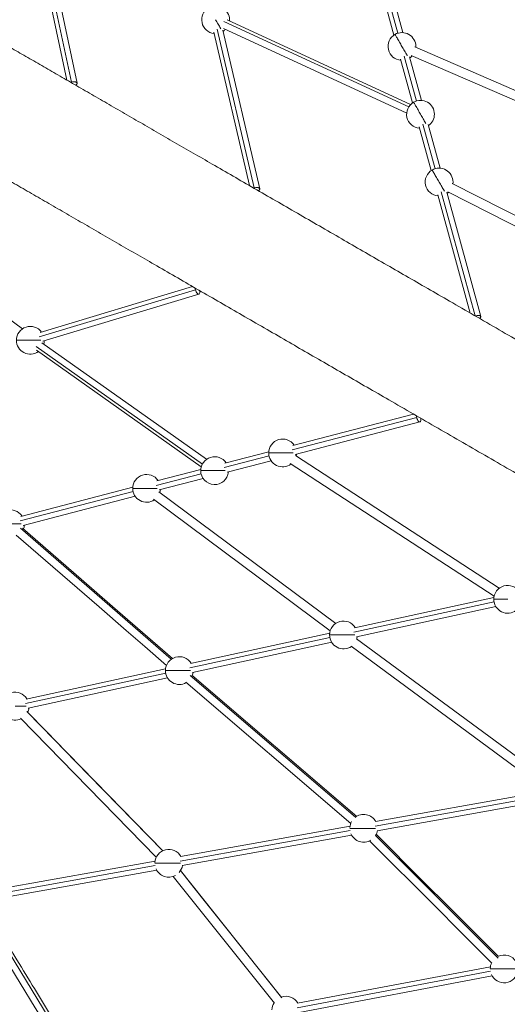
# Model space of a CAD drawing. Units: millimetres. Extents: x 2618 to 18480, y 172 to 21693.
# Drawn here: x 13108 to 13950, y 7318 to 9018 of the extents above; entities that cross this region are included whole.
import ezdxf

# ---------------------------------------------------------------- set-up
doc = ezdxf.new("R2010")
doc.units = ezdxf.units.MM
doc.header["$LTSCALE"] = 100
doc.header["$PDSIZE"] = -1
doc.layers.add('размер', color=92, linetype='Continuous', lineweight=15)
doc.dimstyles.new('Размер М1.1', dxfattribs={"dimtxt": 300, "dimasz": 200, "dimexe": 1, "dimexo": 1, "dimgap": 50, "dimtad": 1, "dimdec": 0, "dimzin": 0, "dimtxsty": 'Standard', "dimcen": 2.5, "dimazin": 0, "dimtfac": 1, "dimtmove": 0, "dimatfit": 3, "dimfxl": 1, "dimtzin": 0, "dimarcsym": 0})

# ---------------------------------------------------------------- blocks, each defined once
blk = doc.blocks.new('*D7')
at = {"layer": 'Defpoints', "color": 0, "transparency": 16777216}
for p in [(18399.7, 9989.5), (4960.3, 9667.8), (18399.7, 205.6)]:
    blk.add_point(p, dxfattribs=at)
at = {"layer": 'размер', "color": 0, "lineweight": -2, "transparency": 16777216}
for p, q in [((18399.7, 9988.5), (18399.7, 204.6)), ((4960.3, 9666.8), (4960.3, 204.6)), ((5160.3, 205.6), (18199.7, 205.6))]:
    blk.add_line(p, q, dxfattribs=at)
at = {"layer": 'размер', "color": 0, "transparency": 16777216}
for points in [[(5160.3, 238.9), (5160.3, 172.3), (4960.3, 205.6)], [(18199.7, 238.9), (18199.7, 172.3), (18399.7, 205.6)]]:
    blk.add_solid(points, dxfattribs=at)
at = {"layer": 'размер', "color": 0, "transparency": 16777216, "insert": (11680, 355.6), "char_height": 200, "attachment_point": 5}
blk.add_mtext('13000', dxfattribs=at)

msp = doc.modelspace()

# ---------------------------------------------------------------- linework, layer by layer
at = {"color": 7, "linetype": 'Continuous', "lineweight": 18}
for p, q in [((13701.8, 9183.8), (13754.5, 8991.4)), ((13770, 8995.6), (13717.2, 9188.1)), ((13144.5, 9128.3), (13189.8, 8913.5)), ((13207.2, 8908.3), (13160.2, 9131.7)), ((13783.2, 8871.4), (13466.7, 9017.4)), ((13470.4, 9015.8), (13470.5, 9017.9)), ((13443.2, 8996.5), (13505.1, 8731.5)), ((13522.8, 8726), (13458.8, 9000.1)), ((13460, 9002.8), (13776.6, 8856.8)), ((14139.6, 8819.8), (13790.4, 8970.9)), ((13792.2, 8970.1), (13792.2, 8971.7)), ((13766, 8949.7), (13786.6, 8874.4)), ((13802.1, 8878.5), (13781.4, 8954)), ((13784, 8956.2), (14133.3, 8805)), ((13197.5, 8910), (13196.5, 8909.6)), ((13798.1, 8832.7), (13818.7, 8757.3)), ((13834.2, 8761.5), (13813.5, 8836.9)), ((13856.2, 8734.5), (13856.4, 8737.6)), ((13513.1, 8727.5), (13512.4, 8727.2)), ((13904.3, 8505.6), (13845.6, 8719.9)), ((13847.5, 8721), (14221.8, 8530.2)), ((14229.1, 8544.5), (13854.8, 8735.2)), ((13830.2, 8715.6), (13886.2, 8511.4)), ((13113.1, 8484.4), (12881.1, 8654.3)), ((13406.4, 8557.5), (13143.6, 8478)), ((13148.2, 8462.7), (13417.6, 8544.2)), ((13430.9, 8259), (13146.5, 8460.3)), ((13137.2, 8447.2), (13421.7, 8245.9)), ((13788, 8337.2), (13580.1, 8283)), ((13584.1, 8267.5), (13799.1, 8323.5)), ((13538.5, 8272.1), (13462.7, 8252.4)), ((13936.3, 8036.3), (13584.2, 8265.3)), ((13466.7, 8236.9), (13542.5, 8256.6)), ((13575.5, 8251.9), (13927.5, 8022.9)), ((13421, 8241.5), (13345.2, 8221.7)), ((13303.6, 8210.9), (13110.3, 8160.5)), ((13349.2, 8206.2), (13425.1, 8226)), ((13114.3, 8145), (13307.6, 8195.4)), ((13653.9, 7975.7), (13348.6, 8202.9)), ((13339.1, 8190), (13644.5, 7962.8)), ((13927.1, 8020.4), (13686.4, 7968.1)), ((13689.8, 7952.5), (13930.5, 8004.7)), ((13643.7, 7958.9), (13402.9, 7906.7)), ((13406.3, 7891), (13647, 7943.2)), ((14025.1, 7702), (13689.5, 7949.2)), ((14025.3, 7702.1), (13689.8, 7949.2)), ((13680.3, 7936.3), (14015.9, 7689.1)), ((13360.2, 7897.4), (13119.4, 7845.2)), ((13122.8, 7829.6), (13363.5, 7881.8)), ((13395.1, 7874.1), (13679.9, 7630.4)), ((13690.3, 7642.6), (13405.5, 7886.3)), ((13120.9, 7823.3), (13355.6, 7583.2)), ((13344.1, 7572.1), (13109.4, 7812.1)), ((14015.2, 7686.1), (13722.3, 7633.6)), ((13725.2, 7617.9), (14018, 7670.4)), ((13678.6, 7625.8), (13385.8, 7573.3)), ((13388.6, 7557.6), (13681.4, 7610.1)), ((13342.1, 7565.5), (13049.2, 7513)), ((13052, 7497.2), (13344.8, 7549.7)), ((13548, 7319.9), (13373.4, 7539)), ((13921.1, 7382.9), (13587.7, 7319.9)), ((13590.7, 7304.2), (13924.1, 7367.2))]:
    msp.add_line(p, q, dxfattribs=at)
at = {"color": 8, "linetype": 'Continuous', "lineweight": 18}
for p, q in [((13707.8, 9188.9), (13761.1, 8994.5)), ((13150.4, 9133.3), (13197.5, 8910)), ((13460.8, 9014.6), (13780.1, 8867.3)), ((13449.1, 9001.6), (13513.1, 8727.5)), ((13772, 8954.8), (13793.2, 8877.5)), ((13804.1, 8837.8), (13825.3, 8760.4)), ((13836.2, 8720.7), (13894.9, 8506.5)), ((13411.6, 8551.8), (13142.1, 8470.4)), ((13423.6, 8250.7), (13136.7, 8453.8)), ((13793.7, 8331.3), (13578.7, 8275.2)), ((13538.8, 8264.8), (13461.3, 8244.6)), ((13421.4, 8234.2), (13343.8, 8214)), ((13303.9, 8203.6), (13108.9, 8152.7)), ((13369.9, 7913.9), (13109.4, 8140.2)), ((13927.3, 8012.8), (13685.3, 7960.3)), ((13643.8, 7951.3), (13401.8, 7898.8)), ((13360.4, 7889.9), (13118.3, 7837.4)), ((13688.2, 7641.3), (13402.8, 7885.5)), ((14015.1, 7678.4), (13721.7, 7625.8)), ((13678.6, 7618), (13385.2, 7565.4)), ((13934.1, 7397.8), (13722.6, 7609.5)), ((13342, 7557.7), (13048.6, 7505.1)), ((13385.9, 7549), (13560.5, 7329.9)), ((13044, 7482.6), (13183.6, 7254.2)), ((13921.1, 7375.2), (13587.1, 7312))]:
    msp.add_line(p, q, dxfattribs=at)
at = {"color": 7, "linetype": 'Continuous', "lineweight": 18, "flags": 128}
for points in [[(13846.1, 8717.9), (13847, 8718.6), (13848.9, 8720.2)], [(13419.5, 8549.9), (13419.5, 8549.9), (13419.5, 8548), (13419.3, 8546.4), (13418.8, 8545.1), (13418, 8544.3), (13417.2, 8544.1), (13416.2, 8544.3), (13415.1, 8545.1), (13414, 8546.4), (13412.9, 8548), (13412.1, 8549.9), (13411.6, 8551.8), (13411.6, 8551.8)], [(13800.7, 8329.8), (13800.8, 8329.4), (13800.9, 8327.5), (13800.7, 8325.8), (13800.2, 8324.5), (13799.5, 8323.7), (13798.8, 8323.5), (13797.9, 8323.7), (13796.9, 8324.5), (13795.9, 8325.8), (13795, 8327.5), (13794.2, 8329.4), (13793.7, 8331.3), (13793.7, 8331.3)], [(13585.5, 8264.4), (13586, 8267), (13586.1, 8267.9)], [(13102.4, 8128.2), (13245.3, 8004.1), (13291.8, 7963.7), (13324, 7935.7), (13361.6, 7903)], [(13372.1, 7915.1), (13268.5, 8005.1), (13214.4, 8052.2), (13112.9, 8140.3)], [(13690.2, 7948.7), (13690.5, 7949.8), (13691.1, 7952.7)], [(13406.2, 7885.8), (13407.1, 7888.4), (13407.6, 7891.3)], [(13355.5, 7583.2), (13227.5, 7714), (13185, 7757.5), (13155.5, 7787.7), (13120.5, 7823.5)], [(13712.4, 7600.4), (13827.6, 7485.1), (13866.4, 7446.2), (13893.4, 7419.3), (13923.5, 7389.1)], [(13934.8, 7400.5), (13849.6, 7485.7), (13804.4, 7530.9), (13723.8, 7611.6)], [(13560.6, 7329.5), (13463.7, 7451.1), (13431.3, 7491.7), (13408.8, 7520), (13385.8, 7548.9)], [(13033.9, 7477.9), (13109.3, 7354.6), (13135.2, 7312.1), (13153.3, 7282.6), (13172.8, 7250.6)]]:
    msp.add_lwpolyline(points, dxfattribs=at)
at = {"color": 7, "linetype": 'Continuous', "lineweight": 18}
for centre, start, end in [((13446.5, 9017.9), 120.0049, 263.6409), ((13446.5, 9017.9), 0, 120.0049), ((13446.5, 9017.9), 302.659, 315.6573), ((13768.2, 8971.7), 120.0049, 265.7852), ((13768.2, 8971.7), 0, 120.0049), ((13768.2, 8971.7), 304.8171, 317.0672), ((13800.3, 8854.7), 120.0049, 265.7852), ((13800.3, 8854.7), 0, 120.0049), ((13800.3, 8854.7), 304.8171, 0), ((13832.4, 8737.6), 120.0049, 265.7852), ((13832.4, 8737.6), 0, 120.0049), ((13126.6, 8464.5), 36.2922, 180), ((13126.6, 8464.5), 180, 305.2227), ((13126.6, 8464.5), 344.2435, 357.2426), ((13562.2, 8270), 34.2357, 180), ((13444.8, 8239.4), 34.2357, 180), ((13562.2, 8270), 180, 307.4048), ((13327.3, 8208.8), 34.2357, 180), ((13444.8, 8239.4), 180, 354.9977), ((13327.3, 8208.8), 180, 303.8393), ((13327.3, 8208.8), 342.9136, 354.9977), ((13092.4, 8147.5), 34.2357, 180), ((13092.4, 8147.5), 338.635, 354.9977), ((13950.8, 8017.3), 31.8424, 180), ((13950.8, 8017.3), 180, 307.8646), ((13667.3, 7955.8), 31.8424, 180), ((13667.3, 7955.8), 180, 304.4824), ((13383.8, 7894.3), 31.8424, 180), ((13383.8, 7894.3), 180, 299.8292), ((13100.3, 7832.9), 31.8424, 180), ((13100.3, 7832.9), 180, 295.101), ((13100.3, 7832.9), 333.5569, 352.6185), ((13702.2, 7621.9), 150.5475, 176.845), ((13702.2, 7621.9), 29.7193, 128.3416), ((13702.2, 7621.9), 328.6574, 350.5729), ((13702.2, 7621.9), 203.4794, 301.0787), ((13365.6, 7561.6), 29.7193, 176.845), ((13365.6, 7561.6), 203.4794, 298.9326), ((13365.6, 7561.6), 318.1667, 350.5729), ((13944.7, 7379.3), 30.2799, 115.3932), ((13944.7, 7379.3), 154.5505, 178.1058), ((13944.7, 7379.3), 203.3107, 351.1073), ((13567.7, 7308), 30.2792, 109.0012), ((13567.7, 7308), 147.8038, 178.11)]:
    msp.add_arc(centre, 24, start, end, dxfattribs=at)
for points, knots in [([(12647.4, 9226.6), (12647.5, 9226.6), (12647.6, 9226.5), (12648.8, 9225.8), (12651, 9224.5), (12654.1, 9222.7), (12658.2, 9220.4), (12663.2, 9217.5), (12669, 9214.2), (12675.5, 9210.4), (12682.7, 9206.2), (12690.7, 9201.6), (12699.6, 9196.5), (12709.4, 9190.8), (12720.1, 9184.7), (12731.6, 9178), (12744, 9170.8), (12757.4, 9163.1), (12771.6, 9154.9), (12786.7, 9146.2), (12802.5, 9137.1), (12818.8, 9127.7), (12835.6, 9118), (12853.2, 9107.8), (12871.6, 9097.2), (12891.1, 9085.9), (12912, 9073.9), (12934.1, 9061.1), (12957.2, 9047.8), (12981.1, 9034), (13005.9, 9019.7), (13031, 9005.2), (13056.5, 8990.5), (13082.1, 8975.6), (13108.6, 8960.4), (13135.7, 8944.7), (13163.6, 8928.6), (13192.1, 8912.2), (13221.3, 8895.3), (13251.1, 8878.1), (13281.6, 8860.4), (13312.6, 8842.6), (13343.9, 8824.5), (13375.6, 8806.2), (13407.8, 8787.6), (13441.5, 8768.2), (13476.5, 8747.9), (13513, 8726.8), (13550.1, 8705.5), (13587.6, 8683.8), (13625.6, 8661.9), (13663.3, 8640.1), (13700.7, 8618.5), (13737.7, 8597.1), (13775, 8575.6), (13812.6, 8553.9), (13852, 8531.2), (13893, 8507.5), (13935.9, 8482.7), (13978.9, 8457.9), (14022.2, 8432.9), (14065.7, 8407.8), (14109.3, 8382.6), (14152.9, 8357.4), (14196.7, 8332.1), (14240.5, 8306.8), (14284.3, 8281.6), (14328.1, 8256.3), (14371.8, 8231), (14415.5, 8205.8), (14459, 8180.7), (14502.4, 8155.6), (14546.4, 8130.3), (14590.8, 8104.6), (14635.6, 8078.7), (14680.2, 8053), (14724.5, 8027.4), (14768.5, 8002), (14797.7, 7985.1), (14812.3, 7976.7)], [0, 0, 0, 0, 0.0066166, 0.019499, 0.0324834, 0.0455685, 0.0587525, 0.0720339, 0.0854108, 0.0977553, 0.1101768, 0.1226739, 0.1352446, 0.1478874, 0.1606002, 0.1733812, 0.1862284, 0.1991396, 0.2121127, 0.2251454, 0.2382356, 0.2506281, 0.2630675, 0.2755517, 0.2880784, 0.3006456, 0.3140161, 0.3274268, 0.340875, 0.3543578, 0.3678724, 0.3814159, 0.3942094, 0.4070233, 0.4198554, 0.4327029, 0.4455633, 0.4584342, 0.4713128, 0.4841965, 0.4970829, 0.5099692, 0.5226229, 0.5352715, 0.5479127, 0.5605439, 0.5741703, 0.5877792, 0.6013675, 0.6149324, 0.6284708, 0.6419797, 0.6546872, 0.6673636, 0.6800064, 0.6926135, 0.7051825, 0.7191626, 0.7330895, 0.7469601, 0.7607716, 0.7745212, 0.7882061, 0.8018237, 0.8153714, 0.8288468, 0.8422474, 0.8555711, 0.8688156, 0.8819787, 0.8950586, 0.9080532, 0.9209608, 0.9343878, 0.9477155, 0.9609421, 0.9740661, 0.9870859, 1, 1, 1, 1]), ([(12547.4, 9053.4), (12547.5, 9053.4), (12547.6, 9053.3), (12548.8, 9052.6), (12551, 9051.3), (12554.1, 9049.5), (12558.2, 9047.2), (12563.2, 9044.3), (12569, 9041), (12575.5, 9037.2), (12582.7, 9033), (12590.7, 9028.4), (12599.6, 9023.3), (12609.4, 9017.6), (12620.1, 9011.5), (12631.6, 9004.8), (12644, 8997.6), (12657.4, 8989.9), (12671.6, 8981.7), (12686.7, 8973), (12702.5, 8963.9), (12718.8, 8954.5), (12735.6, 8944.8), (12753.2, 8934.6), (12771.6, 8924), (12791.1, 8912.7), (12812, 8900.7), (12834.1, 8887.9), (12857.2, 8874.6), (12881.1, 8860.8), (12905.9, 8846.5), (12931, 8831.9), (12956.5, 8817.3), (12982.1, 8802.4), (13008.6, 8787.2), (13035.7, 8771.5), (13063.6, 8755.4), (13092.1, 8738.9), (13121.3, 8722.1), (13151.1, 8704.9), (13181.6, 8687.2), (13212.6, 8669.4), (13243.9, 8651.3), (13275.6, 8633), (13307.8, 8614.4), (13341.5, 8595), (13376.5, 8574.7), (13413, 8553.6), (13450.1, 8532.3), (13487.6, 8510.6), (13525.6, 8488.6), (13563.3, 8466.9), (13600.7, 8445.3), (13637.7, 8423.9), (13675, 8402.4), (13712.6, 8380.7), (13752, 8358), (13793, 8334.3), (13835.9, 8309.5), (13878.9, 8284.7), (13922.2, 8259.7), (13965.7, 8234.6), (14009.3, 8209.4), (14052.9, 8184.2), (14096.7, 8158.9), (14140.5, 8133.6), (14184.3, 8108.3), (14228.1, 8083.1), (14271.8, 8057.8), (14315.5, 8032.6), (14359, 8007.5), (14402.4, 7982.4), (14446.4, 7957.1), (14490.8, 7931.4), (14535.6, 7905.5), (14580.2, 7879.8), (14624.5, 7854.2), (14668.5, 7828.8), (14697.7, 7811.9), (14712.3, 7803.5)], [0, 0, 0, 0, 0.006617, 0.019499, 0.032483, 0.045568, 0.058753, 0.072034, 0.085411, 0.097755, 0.110177, 0.122674, 0.135245, 0.147887, 0.1606, 0.173381, 0.186228, 0.19914, 0.212113, 0.225145, 0.238236, 0.250628, 0.263068, 0.275552, 0.288078, 0.300646, 0.314016, 0.327427, 0.340875, 0.354358, 0.367872, 0.381416, 0.394209, 0.407023, 0.419855, 0.432703, 0.445563, 0.458434, 0.471313, 0.484197, 0.497083, 0.509969, 0.522623, 0.535272, 0.547913, 0.560544, 0.57417, 0.587779, 0.601368, 0.614932, 0.628471, 0.64198, 0.654687, 0.667364, 0.680006, 0.692613, 0.705182, 0.719163, 0.733089, 0.74696, 0.760772, 0.774521, 0.788206, 0.801824, 0.815371, 0.828847, 0.842247, 0.855571, 0.868816, 0.881979, 0.895059, 0.908053, 0.920961, 0.934388, 0.947715, 0.960942, 0.974066, 0.987086, 1, 1, 1, 1]), ([(13197.5, 8910), (13198.1, 8910.1), (13199.4, 8910.5), (13201.5, 8910.6), (13203.5, 8910.6), (13205.2, 8910.2), (13206.4, 8909.6), (13207.1, 8908.8), (13207.3, 8907.9), (13207.1, 8906.9), (13206.3, 8905.8), (13205.3, 8905.1), (13204.8, 8904.8)], [0, 0, 0, 0, 0.093955, 0.194695, 0.299205, 0.403715, 0.504455, 0.59841, 0.692365, 0.793105, 0.897615, 1, 1, 1, 1]), ([(13513.1, 8727.5), (13513.7, 8727.6), (13515, 8728), (13517.1, 8728.2), (13519.1, 8728.2), (13520.7, 8727.8), (13521.9, 8727.3), (13522.6, 8726.5), (13522.9, 8725.6), (13522.6, 8724.6), (13521.8, 8723.5), (13520.9, 8722.9), (13520.5, 8722.6)], [0, 0, 0, 0, 0.0947667, 0.1963774, 0.3017911, 0.4072049, 0.5088156, 0.6035823, 0.698349, 0.7999597, 0.9053734, 1, 1, 1, 1]), ([(13411.2, 8554.7), (13411.2, 8554.4), (13411.2, 8553.5), (13411.4, 8552.5), (13411.6, 8551.8)], [0, 0, 0, 0, 0.3617719, 1, 1, 1, 1]), ([(13894.9, 8506.5), (13895.6, 8506.6), (13896.9, 8507), (13898.9, 8507.3), (13900.8, 8507.4), (13902.5, 8507.1), (13903.6, 8506.7), (13904.3, 8506), (13904.5, 8505.2), (13904.2, 8504.2), (13903.3, 8503.2), (13902.4, 8502.6), (13902, 8502.3)], [0, 0, 0, 0, 0.095045, 0.196955, 0.302679, 0.408403, 0.510313, 0.605358, 0.700404, 0.802313, 0.908037, 1, 1, 1, 1]), ([(13793.4, 8334.1), (13793.4, 8333.8), (13793.4, 8332.9), (13793.6, 8331.9), (13793.7, 8331.3)], [0, 0, 0, 0, 0.329713, 1, 1, 1, 1]), ([(13186.4, 7259), (13167.6, 7289.7), (13138.7, 7337), (13092.5, 7412.8), (13065, 7457.7), (13047.6, 7486.2)], [0, 0, 0, 0, 0.406273, 0.624377, 1, 1, 1, 1])]:
    msp.add_open_spline(points, degree=3, knots=knots, dxfattribs=at)
at = {"color": 8, "linetype": 'Continuous', "lineweight": 18}
for points, knots in [([(13455.5, 9002.3), (13455.3, 9002.6), (13454.6, 9003.8), (13453.1, 9006.5), (13450.9, 9010.2), (13448.7, 9014), (13447.2, 9016.6), (13446.5, 9017.9)], [0, 0, 0, 0, 0.08535, 0.325645, 0.560947, 0.786857, 1, 1, 1, 1]), ([(13768.2, 8971.7), (13767.5, 8973), (13766, 8975.6), (13763.8, 8979.5), (13761.6, 8983.2), (13759.7, 8986.5), (13758.1, 8989.2), (13757, 8991.2), (13756.4, 8992.2), (13756.2, 8992.6), (13756.2, 8992.5), (13756.2, 8992.5)], [0, 0, 0, 0, 0.116472, 0.239921, 0.368502, 0.499811, 0.631121, 0.759702, 0.883151, 0.999623, 1, 1, 1, 1]), ([(13777.4, 8955.8), (13777.2, 8956.2), (13776.5, 8957.5), (13774.8, 8960.3), (13772.7, 8964), (13770.5, 8967.9), (13769, 8970.5), (13768.2, 8971.7)], [0, 0, 0, 0, 0.109461, 0.343422, 0.572521, 0.792476, 1, 1, 1, 1]), ([(13800.3, 8854.7), (13799.6, 8856), (13798.1, 8858.6), (13795.9, 8862.4), (13793.7, 8866.2), (13791.8, 8869.5), (13790.2, 8872.2), (13789.1, 8874.1), (13788.5, 8875.2), (13788.3, 8875.6), (13788.3, 8875.5), (13788.3, 8875.5)], [0, 0, 0, 0, 0.116472, 0.239921, 0.368502, 0.499811, 0.631121, 0.759702, 0.883151, 0.999623, 1, 1, 1, 1]), ([(13809.5, 8838.7), (13809.3, 8839.1), (13808.6, 8840.4), (13806.9, 8843.2), (13804.8, 8846.9), (13802.6, 8850.8), (13801.1, 8853.4), (13800.3, 8854.7)], [0, 0, 0, 0, 0.109461, 0.343422, 0.572521, 0.792476, 1, 1, 1, 1]), ([(13832.4, 8737.6), (13831.7, 8738.9), (13830.2, 8741.5), (13828, 8745.4), (13825.8, 8749.1), (13823.9, 8752.4), (13822.3, 8755.1), (13821.2, 8757.1), (13820.6, 8758.2), (13820.5, 8758.3), (13820.4, 8758.4)], [0, 0, 0, 0, 0.11656, 0.240102, 0.36878, 0.500189, 0.631598, 0.760276, 0.883818, 1, 1, 1, 1]), ([(13841.6, 8721.7), (13841.4, 8722.1), (13840.7, 8723.4), (13839, 8726.2), (13836.9, 8729.9), (13834.7, 8733.8), (13833.2, 8736.4), (13832.4, 8737.6)], [0, 0, 0, 0, 0.109461, 0.343422, 0.572521, 0.792476, 1, 1, 1, 1]), ([(13102.6, 8464.5), (13102.6, 8464.5), (13102.8, 8464.5), (13103.3, 8464.5), (13103.7, 8464.5), (13104.9, 8464.5), (13105.7, 8464.5), (13107.5, 8464.5), (13108.5, 8464.5), (13110.8, 8464.5), (13112.1, 8464.5), (13114.9, 8464.5), (13116.3, 8464.5), (13119.3, 8464.5), (13120.8, 8464.5), (13123.8, 8464.5), (13125.2, 8464.5), (13126.6, 8464.5)], [0, 0, 0, 0, 0.125, 0.125, 0.25, 0.25, 0.375, 0.375, 0.5, 0.5, 0.625, 0.625, 0.75, 0.75, 0.875, 0.875, 1, 1, 1, 1]), ([(13126.6, 8464.5), (13128.1, 8464.5), (13131.1, 8464.5), (13135.6, 8464.5), (13139.9, 8464.5), (13143, 8464.5), (13144.4, 8464.5), (13144.7, 8464.5)], [0, 0, 0, 0, 0.21334, 0.439458, 0.674978, 0.915495, 1, 1, 1, 1]), ([(13538.2, 8270), (13538.2, 8270), (13538.3, 8270), (13538.9, 8270), (13539.3, 8270), (13540.5, 8270), (13541.2, 8270), (13543, 8270), (13544.1, 8270), (13546.4, 8270), (13547.7, 8270), (13550.4, 8270), (13551.9, 8270), (13554.8, 8270), (13556.3, 8270), (13559.3, 8270), (13560.8, 8270), (13562.2, 8270)], [0, 0, 0, 0, 0.125, 0.125, 0.25, 0.25, 0.375, 0.375, 0.5, 0.5, 0.625, 0.625, 0.75, 0.75, 0.875, 0.875, 1, 1, 1, 1]), ([(13562.2, 8270), (13563.7, 8270), (13566.7, 8270), (13571.2, 8270), (13575.4, 8270), (13578.7, 8270), (13580.2, 8270), (13580.6, 8270)], [0, 0, 0, 0, 0.207673, 0.427786, 0.657049, 0.891178, 1, 1, 1, 1]), ([(13420.8, 8239.4), (13420.8, 8239.4), (13420.9, 8239.4), (13421.4, 8239.4), (13421.9, 8239.4), (13423, 8239.4), (13423.8, 8239.4), (13425.6, 8239.4), (13426.6, 8239.4), (13429, 8239.4), (13430.2, 8239.4), (13433, 8239.4), (13434.4, 8239.4), (13437.4, 8239.4), (13438.9, 8239.4), (13441.9, 8239.4), (13443.3, 8239.4), (13444.8, 8239.4)], [0, 0, 0, 0, 0.125, 0.125, 0.25, 0.25, 0.375, 0.375, 0.5, 0.5, 0.625, 0.625, 0.75, 0.75, 0.875, 0.875, 1, 1, 1, 1]), ([(13444.8, 8239.4), (13446.2, 8239.4), (13449.2, 8239.4), (13453.7, 8239.4), (13458, 8239.4), (13461.2, 8239.4), (13462.7, 8239.4), (13463.2, 8239.4)], [0, 0, 0, 0, 0.207673, 0.427786, 0.657049, 0.891178, 1, 1, 1, 1]), ([(13303.3, 8208.8), (13303.3, 8208.8), (13303.4, 8208.8), (13304, 8208.8), (13304.4, 8208.8), (13305.6, 8208.8), (13306.3, 8208.8), (13308.1, 8208.8), (13309.2, 8208.8), (13311.5, 8208.8), (13312.8, 8208.8), (13315.5, 8208.8), (13317, 8208.8), (13319.9, 8208.8), (13321.4, 8208.8), (13324.4, 8208.8), (13325.9, 8208.8), (13327.3, 8208.8)], [0, 0, 0, 0, 0.125, 0.125, 0.25, 0.25, 0.375, 0.375, 0.5, 0.5, 0.625, 0.625, 0.75, 0.75, 0.875, 0.875, 1, 1, 1, 1]), ([(13327.3, 8208.8), (13328.8, 8208.8), (13331.8, 8208.8), (13336.3, 8208.8), (13340.5, 8208.8), (13343.8, 8208.8), (13345.3, 8208.8), (13345.7, 8208.8)], [0, 0, 0, 0, 0.2076731, 0.4277858, 0.6570494, 0.8911783, 1, 1, 1, 1]), ([(13092.4, 8147.5), (13093.9, 8147.5), (13096.9, 8147.5), (13101.4, 8147.5), (13105.6, 8147.5), (13108.9, 8147.5), (13110.4, 8147.5), (13110.8, 8147.5)], [0, 0, 0, 0, 0.207673, 0.427786, 0.657049, 0.891178, 1, 1, 1, 1]), ([(13926.8, 8017.3), (13926.8, 8017.3), (13926.9, 8017.3), (13927.5, 8017.3), (13927.9, 8017.3), (13929, 8017.3), (13929.8, 8017.3), (13931.6, 8017.3), (13932.6, 8017.3), (13935, 8017.3), (13936.3, 8017.3), (13939, 8017.3), (13940.5, 8017.3), (13943.4, 8017.3), (13944.9, 8017.3), (13947.9, 8017.3), (13949.4, 8017.3), (13950.8, 8017.3)], [0, 0, 0, 0, 0.125, 0.125, 0.25, 0.25, 0.375, 0.375, 0.5, 0.5, 0.625, 0.625, 0.75, 0.75, 0.875, 0.875, 1, 1, 1, 1]), ([(13643.3, 7955.8), (13643.3, 7955.8), (13643.4, 7955.8), (13644, 7955.8), (13644.4, 7955.8), (13645.6, 7955.8), (13646.3, 7955.8), (13648.1, 7955.8), (13649.1, 7955.8), (13651.5, 7955.8), (13652.8, 7955.8), (13655.5, 7955.8), (13657, 7955.8), (13659.9, 7955.8), (13661.4, 7955.8), (13664.4, 7955.8), (13665.9, 7955.8), (13667.3, 7955.8)], [0, 0, 0, 0, 0.125, 0.125, 0.25, 0.25, 0.375, 0.375, 0.5, 0.5, 0.625, 0.625, 0.75, 0.75, 0.875, 0.875, 1, 1, 1, 1]), ([(13667.3, 7955.8), (13668.8, 7955.8), (13671.8, 7955.8), (13676.2, 7955.8), (13680.5, 7955.8), (13684.1, 7955.8), (13685.8, 7955.8), (13686.6, 7955.8)], [0, 0, 0, 0, 0.195224, 0.402142, 0.617662, 0.837756, 1, 1, 1, 1]), ([(13359.8, 7894.3), (13359.8, 7894.3), (13359.9, 7894.3), (13360.5, 7894.3), (13360.9, 7894.3), (13362.1, 7894.3), (13362.8, 7894.3), (13364.6, 7894.3), (13365.7, 7894.3), (13368, 7894.3), (13369.3, 7894.3), (13372, 7894.3), (13373.5, 7894.3), (13376.4, 7894.3), (13378, 7894.3), (13380.9, 7894.3), (13382.4, 7894.3), (13383.8, 7894.3)], [0, 0, 0, 0, 0.125, 0.125, 0.25, 0.25, 0.375, 0.375, 0.5, 0.5, 0.625, 0.625, 0.75, 0.75, 0.875, 0.875, 1, 1, 1, 1]), ([(13383.8, 7894.3), (13385.3, 7894.3), (13388.3, 7894.3), (13392.8, 7894.3), (13397, 7894.3), (13400.6, 7894.3), (13402.3, 7894.3), (13403.1, 7894.3)], [0, 0, 0, 0, 0.195224, 0.402142, 0.617662, 0.837756, 1, 1, 1, 1]), ([(13100.3, 7832.9), (13101.8, 7832.9), (13104.8, 7832.9), (13109.3, 7832.9), (13113.6, 7832.9), (13117.1, 7832.9), (13118.9, 7832.9), (13119.6, 7832.9)], [0, 0, 0, 0, 0.195224, 0.402142, 0.617662, 0.837756, 1, 1, 1, 1]), ([(13678.2, 7621.9), (13678.2, 7621.9), (13678.3, 7621.9), (13678.8, 7621.9), (13679.3, 7621.9), (13680.4, 7621.9), (13681.2, 7621.9), (13683, 7621.9), (13684, 7621.9), (13686.4, 7621.9), (13687.7, 7621.9), (13690.4, 7621.9), (13691.9, 7621.9), (13694.8, 7621.9), (13696.3, 7621.9), (13699.3, 7621.9), (13700.8, 7621.9), (13702.2, 7621.9)], [0, 0, 0, 0, 0.125, 0.125, 0.25, 0.25, 0.375, 0.375, 0.5, 0.5, 0.625, 0.625, 0.75, 0.75, 0.875, 0.875, 1, 1, 1, 1]), ([(13702.2, 7621.9), (13703.6, 7621.9), (13706.6, 7621.9), (13711.1, 7621.9), (13715.4, 7621.9), (13719.2, 7621.9), (13721.6, 7621.9), (13722.5, 7621.9), (13722.6, 7621.9)], [0, 0, 0, 0, 0.179139, 0.369009, 0.566772, 0.768732, 0.970692, 1, 1, 1, 1]), ([(13341.6, 7561.6), (13341.6, 7561.6), (13341.7, 7561.6), (13342.3, 7561.6), (13342.7, 7561.6), (13343.9, 7561.6), (13344.6, 7561.6), (13346.4, 7561.6), (13347.5, 7561.6), (13349.8, 7561.6), (13351.1, 7561.6), (13353.8, 7561.6), (13355.3, 7561.6), (13358.2, 7561.6), (13359.8, 7561.6), (13362.7, 7561.6), (13364.2, 7561.6), (13365.6, 7561.6)], [0, 0, 0, 0, 0.125, 0.125, 0.25, 0.25, 0.375, 0.375, 0.5, 0.5, 0.625, 0.625, 0.75, 0.75, 0.875, 0.875, 1, 1, 1, 1]), ([(13365.6, 7561.6), (13367.1, 7561.6), (13370.1, 7561.6), (13374.6, 7561.6), (13378.9, 7561.6), (13382.6, 7561.6), (13385.1, 7561.6), (13385.9, 7561.6), (13386, 7561.6)], [0, 0, 0, 0, 0.179139, 0.369009, 0.566772, 0.768732, 0.970692, 1, 1, 1, 1]), ([(13920.7, 7379.3), (13920.7, 7379.3), (13920.8, 7379.3), (13921.4, 7379.3), (13921.8, 7379.3), (13923, 7379.3), (13923.7, 7379.3), (13925.5, 7379.3), (13926.6, 7379.3), (13928.9, 7379.3), (13930.2, 7379.3), (13932.9, 7379.3), (13934.4, 7379.3), (13937.3, 7379.3), (13938.8, 7379.3), (13941.8, 7379.3), (13943.3, 7379.3), (13944.7, 7379.3)], [0, 0, 0, 0, 0.125, 0.125, 0.25, 0.25, 0.375, 0.375, 0.5, 0.5, 0.625, 0.625, 0.75, 0.75, 0.875, 0.875, 1, 1, 1, 1]), ([(13944.7, 7379.3), (13946.2, 7379.3), (13949.2, 7379.3), (13953.6, 7379.3), (13958, 7379.3), (13961.7, 7379.3), (13964.1, 7379.3), (13965, 7379.3), (13965, 7379.3)], [0, 0, 0, 0, 0.180261, 0.37132, 0.570321, 0.773546, 0.976771, 1, 1, 1, 1])]:
    msp.add_open_spline(points, degree=3, knots=knots, dxfattribs=at)

# ---------------------------------------------------------------- dimensions: what is measured, and where the dimension line sits
at = {"layer": 'размер'}
dim = msp.add_linear_dim(base=(18399.7, 205.6), p1=(4960.3, 9667.8), p2=(18399.7, 9989.5), text='13000', dimstyle='Размер М1.1', override={"dimtxt": 200}, dxfattribs=at)
dim.commit()
dim.dimension.update_dxf_attribs({"geometry": '*D7', "text_midpoint": (11680, 205.6), "dimtype": 160})

doc.saveas('drawing.dxf')
